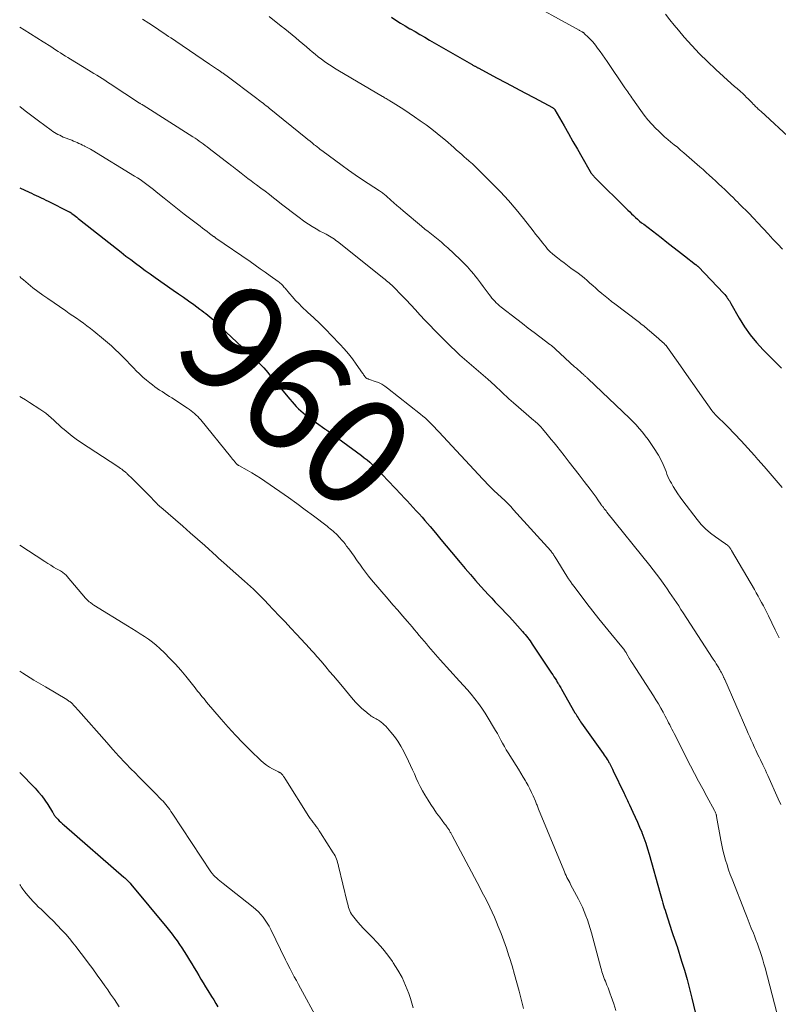
# Model space of a CAD drawing. Units: feet. Extents: x 1965000 to 1970025, y 540000 to 545000.
# Drawn here: x 1965000 to 1965140, y 542365 to 542546 of the extents above; entities that cross this region are included whole.
import ezdxf
from ezdxf.enums import TextEntityAlignment as Align

# ---------------------------------------------------------------- set-up
doc = ezdxf.new("R2010")
doc.units = ezdxf.units.FT
doc.header["$LTSCALE"] = 100
doc.header["$MEASUREMENT"] = 0
for name, color, linetype, lineweight in [('CONTOUR INDEX', 32, 'Continuous', 25), ('CONTOUR INDEX LABEL', 7, 'Continuous', 15), ('CONTOUR INTERMEDIATE', 40, 'Continuous', 15)]:
    doc.layers.add(name, color=color, linetype=linetype, lineweight=lineweight)
doc.styles.add('slant', font='romans.shx', dxfattribs={"oblique": 14.999978})

msp = doc.modelspace()

# ---------------------------------------------------------------- linework, layer by layer
at = {"layer": 'CONTOUR INDEX', "flags": 128}
for points, elevation in [([(1965068.41, 542546.39), (1965069.25, 542545.84), (1965070.1, 542545.3), (1965070.96, 542544.78), (1965071.82, 542544.27), (1965071.86, 542544.25), (1965072.75, 542543.73), (1965073.64, 542543.22), (1965074.53, 542542.7), (1965075.42, 542542.19), (1965083.14, 542537.74), (1965083.27, 542537.67), (1965083.4, 542537.59), (1965083.53, 542537.52), (1965083.66, 542537.45), (1965083.74, 542537.4), (1965083.83, 542537.35), (1965083.92, 542537.3), (1965084.01, 542537.25), (1965084.1, 542537.2), (1965084.2, 542537.15), (1965084.29, 542537.1), (1965084.38, 542537.05), (1965084.47, 542537), (1965087.77, 542535.26), (1965089.52, 542534.34), (1965091.26, 542533.42), (1965092.99, 542532.49), (1965094.73, 542531.56), (1965098.06, 542529.76), (1965098.13, 542529.72), (1965098.2, 542529.68), (1965098.26, 542529.63), (1965098.32, 542529.57), (1965098.37, 542529.51), (1965098.42, 542529.45), (1965098.47, 542529.39), (1965098.51, 542529.32), (1965100.18, 542526.39), (1965101, 542524.97), (1965101.81, 542523.54), (1965102.63, 542522.12), (1965103.44, 542520.69), (1965104.98, 542517.99), (1965105.02, 542517.91), (1965105.07, 542517.84), (1965105.12, 542517.76), (1965105.17, 542517.69), (1965105.22, 542517.61), (1965105.27, 542517.54), (1965105.33, 542517.47), (1965105.39, 542517.41), (1965105.43, 542517.37), (1965105.51, 542517.28), (1965105.59, 542517.2), (1965105.67, 542517.12), (1965105.75, 542517.03), (1965111.92, 542510.89), (1965112.27, 542510.55), (1965112.62, 542510.21), (1965112.98, 542509.87), (1965113.34, 542509.53), (1965113.7, 542509.2), (1965114.07, 542508.88), (1965114.45, 542508.57), (1965114.83, 542508.27), (1965118.02, 542505.82), (1965119.1, 542504.98), (1965120.19, 542504.15), (1965121.27, 542503.32), (1965122.35, 542502.48), (1965124.39, 542500.9), (1965124.45, 542500.85), (1965124.51, 542500.8), (1965124.57, 542500.76), (1965124.62, 542500.71), (1965124.68, 542500.65), (1965124.73, 542500.6), (1965124.79, 542500.55), (1965124.84, 542500.5), (1965129.56, 542495.56), (1965129.75, 542495.34), (1965129.94, 542495.12), (1965130.11, 542494.89), (1965130.28, 542494.65), (1965130.3, 542494.63), (1965130.45, 542494.4), (1965130.6, 542494.16), (1965130.74, 542493.93), (1965130.89, 542493.69), (1965132.43, 542490.98), (1965133.4, 542489.43), (1965134.45, 542487.94), (1965135.6, 542486.54), (1965136.84, 542485.19), (1965140.2, 542481.81)], 940), ([(1965000, 542515.01), (1965001.72, 542514.2), (1965002.17, 542514), (1965002.61, 542513.79), (1965003.05, 542513.58), (1965003.49, 542513.37), (1965003.93, 542513.15), (1965004.37, 542512.94), (1965004.81, 542512.73), (1965005.25, 542512.51), (1965009.1, 542510.6), (1965009.17, 542510.56), (1965009.24, 542510.53), (1965009.3, 542510.49), (1965009.37, 542510.45), (1965009.43, 542510.41), (1965009.5, 542510.37), (1965009.56, 542510.32), (1965009.62, 542510.27), (1965010.01, 542509.97), (1965010.26, 542509.77), (1965010.52, 542509.57), (1965010.77, 542509.37), (1965011.02, 542509.17), (1965017.79, 542503.81), (1965018.66, 542503.12), (1965019.54, 542502.44), (1965020.43, 542501.77), (1965021.32, 542501.1), (1965022.22, 542500.44), (1965023.12, 542499.78), (1965024.02, 542499.14), (1965024.93, 542498.5), (1965028.26, 542496.17), (1965029.21, 542495.5), (1965030.15, 542494.84), (1965031.09, 542494.16), (1965032.03, 542493.49), (1965033.15, 542492.68), (1965033.53, 542492.4), (1965033.9, 542492.12), (1965034.27, 542491.83), (1965034.63, 542491.53), (1965034.99, 542491.23), (1965035.35, 542490.92), (1965035.7, 542490.61), (1965036.04, 542490.29), (1965042.92, 542483.84), (1965043.33, 542483.46), (1965043.73, 542483.07), (1965044.12, 542482.67), (1965044.51, 542482.27), (1965044.9, 542481.86), (1965045.27, 542481.44), (1965045.64, 542481.02), (1965046, 542480.59), (1965049.74, 542476.07), (1965050.12, 542475.63), (1965050.5, 542475.19), (1965050.9, 542474.76), (1965051.3, 542474.34), (1965051.72, 542473.94), (1965052.15, 542473.55), (1965052.6, 542473.19), (1965053.07, 542472.84), (1965056.13, 542470.65), (1965056.22, 542470.59), (1965056.31, 542470.53), (1965056.4, 542470.47), (1965056.48, 542470.41), (1965056.55, 542470.36), (1965056.6, 542470.32), (1965056.66, 542470.29), (1965056.71, 542470.25), (1965056.77, 542470.21), (1965056.82, 542470.18), (1965056.87, 542470.14), (1965056.93, 542470.1), (1965056.98, 542470.06), (1965062.89, 542465.7), (1965063.41, 542465.31), (1965063.92, 542464.9), (1965064.41, 542464.47), (1965064.89, 542464.04), (1965065.36, 542463.59), (1965065.82, 542463.13), (1965066.28, 542462.66), (1965066.73, 542462.2), (1965070.2, 542458.54), (1965070.76, 542457.95), (1965071.32, 542457.36), (1965071.87, 542456.76), (1965072.42, 542456.17), (1965072.97, 542455.57), (1965073.51, 542454.97), (1965074.05, 542454.36), (1965074.58, 542453.75), (1965075.52, 542452.64), (1965076.51, 542451.47), (1965077.5, 542450.29), (1965078.49, 542449.12), (1965079.48, 542447.94), (1965081.05, 542446.06), (1965081.99, 542444.93), (1965082.95, 542443.82), (1965083.91, 542442.71), (1965084.89, 542441.61), (1965085.61, 542440.81), (1965086.23, 542440.12), (1965086.86, 542439.44), (1965087.49, 542438.76), (1965088.13, 542438.09), (1965088.78, 542437.42), (1965089.41, 542436.75), (1965090.05, 542436.07), (1965090.67, 542435.39), (1965092.56, 542433.33), (1965092.8, 542433.05), (1965093.04, 542432.77), (1965093.27, 542432.48), (1965093.49, 542432.19), (1965093.71, 542431.89), (1965093.93, 542431.59), (1965094.14, 542431.29), (1965094.34, 542430.99), (1965097.65, 542426.01), (1965097.87, 542425.68), (1965098.09, 542425.34), (1965098.31, 542425.01), (1965098.52, 542424.67), (1965098.76, 542424.29), (1965098.85, 542424.14), (1965098.94, 542423.99), (1965099.04, 542423.84), (1965099.13, 542423.69), (1965099.2, 542423.57), (1965099.32, 542423.36), (1965099.45, 542423.15), (1965099.57, 542422.94), (1965099.69, 542422.72), (1965102.19, 542418.39), (1965102.33, 542418.15), (1965102.47, 542417.91), (1965102.62, 542417.67), (1965102.77, 542417.43), (1965102.92, 542417.19), (1965103.08, 542416.96), (1965103.23, 542416.72), (1965103.4, 542416.49), (1965107.38, 542410.86), (1965107.57, 542410.6), (1965107.75, 542410.33), (1965107.93, 542410.06), (1965108.1, 542409.79), (1965108.27, 542409.54), (1965108.36, 542409.39), (1965108.45, 542409.25), (1965108.53, 542409.1), (1965108.61, 542408.95), (1965108.72, 542408.74), (1965108.86, 542408.49), (1965108.99, 542408.23), (1965109.11, 542407.97), (1965109.24, 542407.71), (1965111.22, 542403.51), (1965111.34, 542403.25), (1965111.47, 542402.99), (1965111.59, 542402.73), (1965111.71, 542402.47), (1965111.84, 542402.21), (1965111.96, 542401.95), (1965112.09, 542401.68), (1965112.21, 542401.42), (1965112.84, 542400.11), (1965113.27, 542399.19), (1965113.68, 542398.26), (1965114.08, 542397.32), (1965114.47, 542396.38), (1965114.49, 542396.32), (1965114.87, 542395.34), (1965115.22, 542394.35), (1965115.54, 542393.35), (1965115.84, 542392.34), (1965117.88, 542385.13), (1965118.01, 542384.69), (1965118.13, 542384.24), (1965118.25, 542383.8), (1965118.37, 542383.36), (1965118.5, 542382.92), (1965118.63, 542382.48), (1965118.76, 542382.04), (1965118.9, 542381.6), (1965120.04, 542378.1), (1965120.15, 542377.76), (1965120.27, 542377.41), (1965120.39, 542377.07), (1965120.51, 542376.73), (1965120.63, 542376.38), (1965120.75, 542376.04), (1965120.86, 542375.69), (1965120.97, 542375.35), (1965121.82, 542372.67), (1965122.33, 542370.99), (1965122.82, 542369.29), (1965123.27, 542367.58), (1965123.7, 542365.87), (1965124.31, 542363.27)], 960), ([(1965000, 542407.38), (1965002.83, 542404.5), (1965003.47, 542403.79), (1965004.08, 542403.07), (1965004.64, 542402.3), (1965005.17, 542401.5), (1965006.03, 542400.11), (1965006.1, 542399.99), (1965006.17, 542399.87), (1965006.23, 542399.76), (1965006.3, 542399.64), (1965006.37, 542399.52), (1965006.45, 542399.41), (1965006.53, 542399.31), (1965006.62, 542399.2), (1965006.99, 542398.81), (1965007.28, 542398.51), (1965007.56, 542398.22), (1965007.86, 542397.94), (1965008.17, 542397.67), (1965019.16, 542388.13), (1965019.33, 542387.98), (1965019.51, 542387.82), (1965019.68, 542387.66), (1965019.84, 542387.5), (1965020.01, 542387.34), (1965020.17, 542387.17), (1965020.32, 542387), (1965020.47, 542386.82), (1965027.07, 542378.84), (1965027.56, 542378.23), (1965028.04, 542377.62), (1965028.51, 542377.01), (1965028.96, 542376.38), (1965029.41, 542375.74), (1965029.84, 542375.1), (1965030.26, 542374.45), (1965030.67, 542373.79), (1965031.25, 542372.83), (1965031.68, 542372.14), (1965032.1, 542371.44), (1965032.52, 542370.74), (1965032.94, 542370.04), (1965033.36, 542369.34), (1965033.78, 542368.64), (1965034.2, 542367.94), (1965034.63, 542367.25), (1965035.32, 542366.13), (1965035.71, 542365.51), (1965036.1, 542364.89), (1965036.49, 542364.27)], 980)]:
    msp.add_lwpolyline(points, dxfattribs=dict(at, elevation=elevation))
at = {"layer": 'CONTOUR INTERMEDIATE', "flags": 128}
for points, elevation in [([(1965092.21, 542549.94), (1965102.93, 542544.02), (1965103.04, 542543.95), (1965103.16, 542543.89), (1965103.27, 542543.82), (1965103.38, 542543.76), (1965103.49, 542543.7), (1965103.55, 542543.66), (1965103.61, 542543.63), (1965103.67, 542543.59), (1965103.73, 542543.55), (1965103.79, 542543.5), (1965103.85, 542543.46), (1965103.9, 542543.41), (1965103.95, 542543.36), (1965104.64, 542542.69), (1965105.03, 542542.3), (1965105.4, 542541.9), (1965105.76, 542541.47), (1965106.1, 542541.04), (1965106.35, 542540.7), (1965106.8, 542540.09), (1965107.24, 542539.47), (1965107.68, 542538.85), (1965108.11, 542538.22), (1965111.37, 542533.41), (1965111.55, 542533.15), (1965111.73, 542532.89), (1965111.91, 542532.63), (1965112.09, 542532.37), (1965112.28, 542532.1), (1965112.46, 542531.84), (1965112.64, 542531.58), (1965112.83, 542531.32), (1965114.29, 542529.25), (1965114.94, 542528.38), (1965115.62, 542527.53), (1965116.34, 542526.71), (1965117.09, 542525.92), (1965117.55, 542525.45), (1965118.1, 542524.92), (1965118.67, 542524.4), (1965119.25, 542523.9), (1965119.84, 542523.41), (1965120.44, 542522.93), (1965121.03, 542522.45), (1965121.62, 542521.95), (1965122.2, 542521.45), (1965125.17, 542518.87), (1965125.76, 542518.35), (1965126.34, 542517.84), (1965126.91, 542517.32), (1965127.49, 542516.79), (1965128.05, 542516.26), (1965128.62, 542515.73), (1965129.19, 542515.2), (1965129.75, 542514.66), (1965130.35, 542514.09), (1965130.82, 542513.63), (1965131.29, 542513.18), (1965131.76, 542512.72), (1965132.22, 542512.26), (1965132.3, 542512.18), (1965132.72, 542511.76), (1965133.15, 542511.33), (1965133.57, 542510.91), (1965133.99, 542510.48), (1965134.41, 542510.05), (1965134.82, 542509.62), (1965135.23, 542509.19), (1965135.64, 542508.75), (1965136.88, 542507.43), (1965137.75, 542506.5), (1965138.62, 542505.57), (1965139.49, 542504.63), (1965140.35, 542503.7)], 936), ([(1965022.62, 542546.02), (1965023.77, 542545.28), (1965025.15, 542544.38), (1965025.6, 542544.08), (1965026.05, 542543.78), (1965026.5, 542543.48), (1965026.95, 542543.17), (1965027.39, 542542.87), (1965027.84, 542542.57), (1965028.29, 542542.26), (1965028.74, 542541.96), (1965034.95, 542537.77), (1965035.32, 542537.52), (1965035.69, 542537.27), (1965036.06, 542537.02), (1965036.43, 542536.77), (1965036.9, 542536.44), (1965037.03, 542536.35), (1965037.16, 542536.26), (1965037.29, 542536.17), (1965037.42, 542536.07), (1965037.55, 542535.98), (1965037.68, 542535.89), (1965037.8, 542535.79), (1965037.93, 542535.7), (1965043.63, 542531.43), (1965043.92, 542531.21), (1965044.21, 542531), (1965044.5, 542530.78), (1965044.79, 542530.56), (1965045.08, 542530.34), (1965045.37, 542530.11), (1965045.65, 542529.89), (1965045.93, 542529.66), (1965052.64, 542524.21), (1965053.04, 542523.89), (1965053.43, 542523.57), (1965053.83, 542523.25), (1965054.22, 542522.93), (1965054.44, 542522.75), (1965054.73, 542522.52), (1965055.02, 542522.29), (1965055.31, 542522.07), (1965055.6, 542521.85), (1965059.35, 542519.08), (1965060.53, 542518.23), (1965061.72, 542517.39), (1965062.92, 542516.58), (1965064.14, 542515.78), (1965066.24, 542514.42), (1965066.41, 542514.31), (1965066.58, 542514.2), (1965066.74, 542514.08), (1965066.9, 542513.96), (1965067.06, 542513.84), (1965067.22, 542513.71), (1965067.37, 542513.58), (1965067.52, 542513.45), (1965068.32, 542512.71), (1965068.87, 542512.21), (1965069.42, 542511.72), (1965069.99, 542511.23), (1965070.56, 542510.75), (1965073.97, 542507.91), (1965074.57, 542507.41), (1965075.17, 542506.92), (1965075.78, 542506.44), (1965076.39, 542505.96), (1965077, 542505.47), (1965077.6, 542504.98), (1965078.18, 542504.46), (1965078.76, 542503.94), (1965081.05, 542501.79), (1965081.72, 542501.13), (1965082.38, 542500.45), (1965083.01, 542499.74), (1965083.62, 542499.01), (1965083.71, 542498.9), (1965084.25, 542498.21), (1965084.79, 542497.52), (1965085.31, 542496.82), (1965085.83, 542496.11), (1965086.39, 542495.34), (1965086.63, 542495.02), (1965086.88, 542494.71), (1965087.14, 542494.41), (1965087.42, 542494.11), (1965087.7, 542493.83), (1965088, 542493.56), (1965088.3, 542493.3), (1965088.61, 542493.04), (1965091.47, 542490.81), (1965092.53, 542489.99), (1965093.58, 542489.17), (1965094.65, 542488.37), (1965095.71, 542487.56), (1965097.58, 542486.17), (1965097.71, 542486.07), (1965097.85, 542485.96), (1965097.98, 542485.86), (1965098.11, 542485.75), (1965098.23, 542485.65), (1965098.36, 542485.54), (1965098.49, 542485.43), (1965098.61, 542485.31), (1965102.13, 542482.07), (1965102.44, 542481.78), (1965102.75, 542481.5), (1965103.07, 542481.22), (1965103.38, 542480.94), (1965103.81, 542480.56), (1965103.91, 542480.47), (1965104.02, 542480.38), (1965104.12, 542480.29), (1965104.22, 542480.2), (1965104.32, 542480.11), (1965104.43, 542480.01), (1965104.53, 542479.92), (1965104.63, 542479.83), (1965112.2, 542472.6), (1965112.83, 542471.99), (1965113.43, 542471.36), (1965114.02, 542470.71), (1965114.59, 542470.04), (1965115.13, 542469.36), (1965115.65, 542468.66), (1965116.15, 542467.94), (1965116.63, 542467.21), (1965117.54, 542465.76), (1965117.78, 542465.35), (1965118.01, 542464.93), (1965118.21, 542464.51), (1965118.4, 542464.07), (1965118.59, 542463.63), (1965118.76, 542463.19), (1965118.94, 542462.75), (1965119.11, 542462.31), (1965119.29, 542461.87), (1965119.49, 542461.44), (1965119.7, 542461.02), (1965119.93, 542460.61), (1965120.25, 542460.04), (1965120.66, 542459.36), (1965121.09, 542458.69), (1965121.54, 542458.04), (1965122.02, 542457.4), (1965124.67, 542453.94), (1965125.43, 542453.05), (1965126.23, 542452.21), (1965127.11, 542451.45), (1965128.04, 542450.75), (1965129.71, 542449.6), (1965129.84, 542449.51), (1965129.97, 542449.42), (1965130.1, 542449.32), (1965130.23, 542449.22), (1965130.36, 542449.11), (1965130.47, 542449), (1965130.57, 542448.89), (1965130.66, 542448.77), (1965130.76, 542448.62), (1965130.85, 542448.49), (1965130.94, 542448.35), (1965131.02, 542448.22), (1965135.21, 542441.04), (1965135.55, 542440.44), (1965135.89, 542439.85), (1965136.22, 542439.25), (1965136.54, 542438.65), (1965136.86, 542438.05), (1965137.18, 542437.44), (1965137.48, 542436.83), (1965137.78, 542436.22), (1965139.05, 542433.62), (1965139.29, 542433.12), (1965139.53, 542432.63), (1965139.77, 542432.14)], 948), ([(1965045.9, 542546.54), (1965048.14, 542544.77), (1965048.82, 542544.24), (1965049.48, 542543.7), (1965050.14, 542543.16), (1965050.8, 542542.61), (1965051.45, 542542.06), (1965052.11, 542541.5), (1965052.76, 542540.95), (1965053.41, 542540.39), (1965053.83, 542540.04), (1965054.39, 542539.57), (1965054.95, 542539.12), (1965055.53, 542538.68), (1965056.12, 542538.25), (1965056.71, 542537.83), (1965057.31, 542537.43), (1965057.93, 542537.04), (1965058.55, 542536.66), (1965066.75, 542531.82), (1965066.93, 542531.72), (1965067.1, 542531.62), (1965067.27, 542531.52), (1965067.44, 542531.41), (1965067.61, 542531.31), (1965067.79, 542531.21), (1965067.96, 542531.11), (1965068.13, 542531), (1965068.75, 542530.61), (1965069.23, 542530.31), (1965069.71, 542530.01), (1965070.19, 542529.7), (1965070.67, 542529.39), (1965072.64, 542528.08), (1965073.72, 542527.34), (1965074.78, 542526.58), (1965075.83, 542525.79), (1965076.85, 542524.98), (1965077.83, 542524.18), (1965078.35, 542523.75), (1965078.87, 542523.31), (1965079.39, 542522.86), (1965079.9, 542522.41), (1965080.41, 542521.95), (1965080.92, 542521.5), (1965081.43, 542521.05), (1965081.94, 542520.6), (1965082.12, 542520.45), (1965082.71, 542519.92), (1965083.3, 542519.39), (1965083.88, 542518.84), (1965084.45, 542518.28), (1965086.95, 542515.81), (1965088.46, 542514.26), (1965089.93, 542512.67), (1965091.34, 542511.02), (1965092.71, 542509.34), (1965094.51, 542507.05), (1965094.95, 542506.49), (1965095.39, 542505.93), (1965095.82, 542505.37), (1965096.26, 542504.81), (1965096.87, 542504.04), (1965097.01, 542503.87), (1965097.15, 542503.7), (1965097.3, 542503.54), (1965097.44, 542503.38), (1965097.6, 542503.23), (1965097.76, 542503.08), (1965097.92, 542502.94), (1965098.09, 542502.8), (1965098.96, 542502.11), (1965099.58, 542501.63), (1965100.19, 542501.16), (1965100.81, 542500.69), (1965101.43, 542500.23), (1965102.75, 542499.27), (1965103.31, 542498.84), (1965103.87, 542498.4), (1965104.41, 542497.94), (1965104.95, 542497.46), (1965105.47, 542496.99), (1965106.01, 542496.51), (1965106.54, 542496.04), (1965107.08, 542495.58), (1965107.16, 542495.52), (1965107.74, 542495.03), (1965108.33, 542494.54), (1965108.92, 542494.07), (1965109.53, 542493.61), (1965113.8, 542490.38), (1965114.06, 542490.18), (1965114.32, 542489.98), (1965114.58, 542489.77), (1965114.84, 542489.56), (1965115.1, 542489.36), (1965115.35, 542489.14), (1965115.6, 542488.93), (1965115.86, 542488.72), (1965117.64, 542487.18), (1965117.87, 542486.98), (1965118.09, 542486.78), (1965118.31, 542486.58), (1965118.53, 542486.37), (1965118.86, 542486.06), (1965118.91, 542486.01), (1965118.96, 542485.96), (1965119.01, 542485.91), (1965119.05, 542485.85), (1965119.1, 542485.8), (1965119.14, 542485.74), (1965119.18, 542485.68), (1965119.22, 542485.63), (1965121.15, 542482.87), (1965122.16, 542481.44), (1965123.16, 542480.01), (1965124.17, 542478.57), (1965125.18, 542477.14), (1965127.39, 542474.01), (1965127.45, 542473.92), (1965127.52, 542473.83), (1965127.58, 542473.75), (1965127.65, 542473.67), (1965127.72, 542473.58), (1965127.79, 542473.5), (1965127.87, 542473.43), (1965127.94, 542473.35), (1965130.31, 542470.97), (1965131.56, 542469.69), (1965132.79, 542468.4), (1965134, 542467.08), (1965135.2, 542465.75), (1965135.87, 542464.99), (1965136.99, 542463.71), (1965138.1, 542462.43), (1965139.2, 542461.14), (1965140.29, 542459.85)], 944), ([(1965118.87, 542546.93), (1965119.63, 542545.93), (1965120.43, 542544.95), (1965121.24, 542543.98), (1965122.3, 542542.74), (1965123.69, 542541.19), (1965125.11, 542539.68), (1965126.59, 542538.22), (1965128.1, 542536.79), (1965130.93, 542534.22), (1965131.14, 542534.03), (1965131.36, 542533.84), (1965131.57, 542533.66), (1965131.79, 542533.48), (1965132.01, 542533.29), (1965132.23, 542533.11), (1965132.44, 542532.92), (1965132.65, 542532.73), (1965132.74, 542532.65), (1965132.99, 542532.42), (1965133.24, 542532.18), (1965133.48, 542531.94), (1965133.72, 542531.7), (1965134.06, 542531.34), (1965134.3, 542531.1), (1965134.53, 542530.86), (1965134.77, 542530.62), (1965135.01, 542530.38), (1965135.21, 542530.18), (1965135.35, 542530.04), (1965135.5, 542529.9), (1965135.64, 542529.76), (1965135.79, 542529.63), (1965135.93, 542529.49), (1965136.08, 542529.36), (1965136.23, 542529.22), (1965136.37, 542529.09), (1965142.24, 542523.68)], 932), ([(1965000, 542544.57), (1965000.81, 542544.07), (1965001.97, 542543.35), (1965003.14, 542542.62), (1965004.29, 542541.88), (1965005.7, 542540.97), (1965006.15, 542540.68), (1965006.6, 542540.39), (1965007.05, 542540.1), (1965007.5, 542539.81), (1965007.96, 542539.53), (1965008.41, 542539.24), (1965008.86, 542538.96), (1965009.32, 542538.69), (1965012.66, 542536.66), (1965013.17, 542536.36), (1965013.67, 542536.05), (1965014.17, 542535.73), (1965014.67, 542535.42), (1965015.17, 542535.1), (1965015.67, 542534.78), (1965016.16, 542534.46), (1965016.66, 542534.13), (1965022.04, 542530.58), (1965022.06, 542530.57), (1965022.07, 542530.56), (1965022.09, 542530.55), (1965022.11, 542530.54), (1965022.17, 542530.51), (1965022.19, 542530.5), (1965022.2, 542530.49), (1965022.22, 542530.48), (1965022.24, 542530.47), (1965022.37, 542530.4), (1965022.45, 542530.35), (1965022.54, 542530.3), (1965022.62, 542530.25), (1965022.7, 542530.2), (1965031.89, 542524.36), (1965032.28, 542524.11), (1965032.66, 542523.86), (1965033.04, 542523.6), (1965033.41, 542523.33), (1965033.78, 542523.06), (1965034.15, 542522.79), (1965034.52, 542522.51), (1965034.89, 542522.24), (1965038.62, 542519.37), (1965038.78, 542519.24), (1965038.94, 542519.12), (1965039.1, 542518.99), (1965039.26, 542518.87), (1965039.42, 542518.74), (1965039.58, 542518.62), (1965039.74, 542518.49), (1965039.9, 542518.37), (1965040.78, 542517.67), (1965041.39, 542517.2), (1965041.99, 542516.73), (1965042.6, 542516.27), (1965043.21, 542515.81), (1965043.58, 542515.54), (1965044.37, 542514.95), (1965045.16, 542514.35), (1965045.95, 542513.74), (1965046.73, 542513.13), (1965047.17, 542512.79), (1965048.17, 542512.01), (1965049.17, 542511.24), (1965050.18, 542510.47), (1965051.2, 542509.72), (1965052.5, 542508.76), (1965053.16, 542508.29), (1965053.84, 542507.85), (1965054.54, 542507.43), (1965055.25, 542507.04), (1965056.05, 542506.62), (1965056.37, 542506.45), (1965056.69, 542506.27), (1965057, 542506.09), (1965057.31, 542505.91), (1965057.61, 542505.72), (1965057.91, 542505.52), (1965058.2, 542505.31), (1965058.49, 542505.09), (1965067.04, 542498.29), (1965067.28, 542498.09), (1965067.53, 542497.89), (1965067.77, 542497.69), (1965068.01, 542497.49), (1965068.25, 542497.28), (1965068.48, 542497.06), (1965068.7, 542496.85), (1965068.93, 542496.62), (1965070.23, 542495.28), (1965071.1, 542494.38), (1965071.96, 542493.47), (1965072.81, 542492.55), (1965073.66, 542491.63), (1965073.7, 542491.58), (1965074.57, 542490.63), (1965075.45, 542489.69), (1965076.35, 542488.77), (1965077.26, 542487.86), (1965079.37, 542485.78), (1965080.18, 542484.99), (1965081.01, 542484.22), (1965081.86, 542483.47), (1965082.72, 542482.73), (1965083.58, 542482), (1965084.44, 542481.26), (1965085.29, 542480.51), (1965086.13, 542479.75), (1965087.43, 542478.58), (1965087.86, 542478.18), (1965088.28, 542477.78), (1965088.71, 542477.38), (1965089.13, 542476.98), (1965089.56, 542476.58), (1965089.99, 542476.18), (1965090.42, 542475.79), (1965090.87, 542475.41), (1965094.61, 542472.19), (1965094.81, 542472.02), (1965095.01, 542471.85), (1965095.2, 542471.67), (1965095.4, 542471.49), (1965095.58, 542471.3), (1965095.77, 542471.11), (1965095.95, 542470.92), (1965096.12, 542470.72), (1965096.81, 542469.9), (1965097.32, 542469.29), (1965097.83, 542468.67), (1965098.33, 542468.05), (1965098.83, 542467.43), (1965100.2, 542465.7), (1965101.13, 542464.52), (1965102.05, 542463.34), (1965102.97, 542462.15), (1965103.89, 542460.95), (1965104.98, 542459.53), (1965105.35, 542459.05), (1965105.71, 542458.56), (1965106.06, 542458.06), (1965106.41, 542457.56), (1965106.97, 542456.74), (1965107.03, 542456.65), (1965107.1, 542456.56), (1965107.16, 542456.47), (1965107.23, 542456.39), (1965107.41, 542456.14), (1965107.57, 542455.92), (1965107.73, 542455.71), (1965107.9, 542455.51), (1965108.06, 542455.3), (1965115.96, 542445.5), (1965116.59, 542444.7), (1965117.22, 542443.88), (1965117.83, 542443.06), (1965118.43, 542442.22), (1965118.75, 542441.78), (1965119.18, 542441.16), (1965119.61, 542440.54), (1965120.03, 542439.92), (1965120.45, 542439.29), (1965120.87, 542438.66), (1965121.28, 542438.03), (1965121.69, 542437.39), (1965122.1, 542436.76), (1965127.5, 542428.44), (1965127.65, 542428.21), (1965127.8, 542427.97), (1965127.96, 542427.74), (1965128.11, 542427.5), (1965128.17, 542427.41), (1965128.29, 542427.22), (1965128.41, 542427.03), (1965128.52, 542426.83), (1965128.64, 542426.64), (1965128.75, 542426.44), (1965128.87, 542426.25), (1965128.97, 542426.05), (1965129.08, 542425.85), (1965129.43, 542425.18), (1965129.47, 542425.1), (1965129.51, 542425.01), (1965129.55, 542424.93), (1965129.59, 542424.84), (1965129.63, 542424.76), (1965129.67, 542424.67), (1965129.71, 542424.58), (1965129.75, 542424.5), (1965133.82, 542415.18), (1965134.09, 542414.57), (1965134.36, 542413.95), (1965134.63, 542413.34), (1965134.9, 542412.73), (1965135.04, 542412.41), (1965135.24, 542411.96), (1965135.45, 542411.51), (1965135.66, 542411.06), (1965135.87, 542410.62), (1965136.08, 542410.18), (1965136.3, 542409.73), (1965136.51, 542409.29), (1965136.73, 542408.85), (1965136.76, 542408.78), (1965137, 542408.3), (1965137.23, 542407.81), (1965137.45, 542407.33), (1965137.67, 542406.84), (1965139.61, 542402.53), (1965140.06, 542401.51)], 952), ([(1965000, 542529.93), (1965001.03, 542529.15), (1965002.26, 542528.22), (1965003.48, 542527.31), (1965005.78, 542525.6), (1965006.08, 542525.38), (1965006.39, 542525.18), (1965006.7, 542524.99), (1965007.03, 542524.81), (1965007.36, 542524.65), (1965007.69, 542524.49), (1965008.03, 542524.34), (1965008.37, 542524.2), (1965009.25, 542523.86), (1965009.59, 542523.73), (1965009.92, 542523.6), (1965010.25, 542523.46), (1965010.58, 542523.32), (1965010.91, 542523.17), (1965011.24, 542523.02), (1965011.56, 542522.86), (1965011.88, 542522.7), (1965011.95, 542522.67), (1965012.31, 542522.48), (1965012.66, 542522.29), (1965013, 542522.09), (1965013.35, 542521.89), (1965021.14, 542517.16), (1965021.66, 542516.84), (1965022.17, 542516.5), (1965022.67, 542516.15), (1965023.17, 542515.79), (1965023.65, 542515.42), (1965024.14, 542515.05), (1965024.62, 542514.67), (1965025.1, 542514.28), (1965026.57, 542513.08), (1965027.79, 542512.1), (1965029.02, 542511.13), (1965030.25, 542510.17), (1965031.49, 542509.21), (1965033.19, 542507.91), (1965033.62, 542507.58), (1965034.05, 542507.26), (1965034.49, 542506.93), (1965034.92, 542506.61), (1965035.69, 542506.05), (1965035.75, 542506.01), (1965035.8, 542505.97), (1965035.85, 542505.94), (1965035.9, 542505.9), (1965035.96, 542505.86), (1965036.01, 542505.83), (1965036.06, 542505.79), (1965036.11, 542505.75), (1965042.41, 542501.4), (1965043.34, 542500.75), (1965044.26, 542500.1), (1965045.19, 542499.45), (1965046.11, 542498.8), (1965047.59, 542497.74), (1965047.76, 542497.61), (1965047.93, 542497.47), (1965048.09, 542497.32), (1965048.25, 542497.17), (1965048.4, 542497), (1965048.55, 542496.84), (1965048.69, 542496.67), (1965048.83, 542496.5), (1965049.63, 542495.54), (1965050.18, 542494.9), (1965050.75, 542494.28), (1965051.34, 542493.67), (1965051.95, 542493.09), (1965052.98, 542492.13), (1965054.1, 542491.07), (1965055.22, 542490), (1965056.31, 542488.91), (1965057.39, 542487.8), (1965058.92, 542486.21), (1965059.72, 542485.34), (1965060.49, 542484.43), (1965061.22, 542483.5), (1965061.92, 542482.54), (1965063.07, 542480.89), (1965063.18, 542480.74), (1965063.29, 542480.59), (1965063.4, 542480.44), (1965063.52, 542480.29), (1965063.73, 542480.03), (1965063.83, 542479.94), (1965063.86, 542479.92), (1965063.88, 542479.91), (1965063.89, 542479.91), (1965064.03, 542479.86), (1965064.11, 542479.83), (1965064.2, 542479.8), (1965064.28, 542479.77), (1965064.37, 542479.74), (1965065.44, 542479.37), (1965066.04, 542479.13), (1965066.62, 542478.85), (1965067.18, 542478.51), (1965067.71, 542478.13), (1965073.76, 542473.33), (1965074.21, 542472.97), (1965074.65, 542472.59), (1965075.08, 542472.19), (1965075.5, 542471.79), (1965075.9, 542471.37), (1965076.31, 542470.95), (1965076.71, 542470.53), (1965077.11, 542470.11), (1965085.25, 542461.36), (1965085.48, 542461.11), (1965085.72, 542460.85), (1965085.96, 542460.6), (1965086.19, 542460.35), (1965086.27, 542460.27), (1965086.47, 542460.06), (1965086.68, 542459.85), (1965086.89, 542459.65), (1965087.1, 542459.44), (1965087.32, 542459.24), (1965087.53, 542459.05), (1965087.75, 542458.85), (1965087.96, 542458.65), (1965088.69, 542457.98), (1965089.26, 542457.44), (1965089.82, 542456.89), (1965090.37, 542456.33), (1965090.9, 542455.75), (1965097.73, 542448.15), (1965097.85, 542448.02), (1965097.96, 542447.89), (1965098.06, 542447.75), (1965098.16, 542447.6), (1965098.26, 542447.46), (1965098.36, 542447.31), (1965098.45, 542447.16), (1965098.55, 542447.02), (1965100.7, 542443.54), (1965101.02, 542443.04), (1965101.35, 542442.55), (1965101.68, 542442.07), (1965102.03, 542441.59), (1965104.38, 542438.48), (1965105.45, 542437.07), (1965106.55, 542435.68), (1965107.66, 542434.3), (1965108.79, 542432.94), (1965110.83, 542430.51), (1965110.95, 542430.37), (1965111.06, 542430.22), (1965111.17, 542430.07), (1965111.28, 542429.92), (1965111.39, 542429.76), (1965111.49, 542429.61), (1965111.59, 542429.45), (1965111.68, 542429.29), (1965112.25, 542428.3), (1965112.31, 542428.21), (1965112.37, 542428.11), (1965112.42, 542428.02), (1965112.48, 542427.92), (1965112.54, 542427.83), (1965112.6, 542427.74), (1965112.66, 542427.64), (1965112.72, 542427.55), (1965116.62, 542421.48), (1965117.09, 542420.74), (1965117.54, 542419.99), (1965117.98, 542419.23), (1965118.4, 542418.47), (1965118.81, 542417.72), (1965119.02, 542417.32), (1965119.23, 542416.93), (1965119.43, 542416.53), (1965119.63, 542416.13), (1965119.83, 542415.73), (1965120.03, 542415.33), (1965120.23, 542414.93), (1965120.43, 542414.53), (1965123.46, 542408.62), (1965124.2, 542407.19), (1965124.94, 542405.77), (1965125.7, 542404.36), (1965126.46, 542402.94), (1965127.85, 542400.41), (1965127.92, 542400.27), (1965127.99, 542400.12), (1965128.06, 542399.97), (1965128.11, 542399.82), (1965128.15, 542399.71), (1965128.18, 542399.61), (1965128.21, 542399.51), (1965128.24, 542399.41), (1965128.26, 542399.3), (1965129.05, 542394.9), (1965129.22, 542393.98), (1965129.42, 542393.07), (1965129.65, 542392.16), (1965129.89, 542391.26), (1965130.17, 542390.37), (1965130.46, 542389.48), (1965130.77, 542388.6), (1965131.1, 542387.72), (1965133.5, 542381.63), (1965133.88, 542380.67), (1965134.26, 542379.71), (1965134.64, 542378.75), (1965135.02, 542377.79), (1965135.21, 542377.31), (1965135.49, 542376.59), (1965135.77, 542375.87), (1965136.03, 542375.14), (1965136.28, 542374.41), (1965136.52, 542373.67), (1965136.75, 542372.93), (1965136.96, 542372.19), (1965137.16, 542371.44), (1965139.36, 542363.12)], 956), ([(1965000, 542498.65), (1965000.24, 542498.44), (1965000.67, 542498.07), (1965001.55, 542497.33), (1965002.43, 542496.61), (1965003.32, 542495.91), (1965004.23, 542495.24), (1965005.16, 542494.59), (1965008.48, 542492.33), (1965009.13, 542491.88), (1965009.79, 542491.43), (1965010.44, 542490.98), (1965011.1, 542490.52), (1965011.74, 542490.06), (1965012.38, 542489.59), (1965013.01, 542489.11), (1965013.63, 542488.62), (1965015.42, 542487.16), (1965016.16, 542486.54), (1965016.89, 542485.9), (1965017.59, 542485.24), (1965018.28, 542484.57), (1965018.96, 542483.88), (1965019.64, 542483.19), (1965020.31, 542482.5), (1965020.99, 542481.8), (1965021.45, 542481.32), (1965022.05, 542480.73), (1965022.67, 542480.16), (1965023.31, 542479.61), (1965023.96, 542479.08), (1965024.45, 542478.71), (1965024.88, 542478.39), (1965025.31, 542478.07), (1965025.75, 542477.77), (1965026.2, 542477.48), (1965026.65, 542477.19), (1965027.1, 542476.9), (1965027.55, 542476.61), (1965028, 542476.32), (1965030.91, 542474.42), (1965031.25, 542474.19), (1965031.57, 542473.96), (1965031.89, 542473.7), (1965032.2, 542473.44), (1965032.5, 542473.17), (1965032.78, 542472.88), (1965033.05, 542472.58), (1965033.32, 542472.27), (1965038.79, 542465.51), (1965038.99, 542465.27), (1965039.18, 542465.04), (1965039.38, 542464.8), (1965039.58, 542464.57), (1965039.89, 542464.22), (1965039.94, 542464.17), (1965039.99, 542464.12), (1965040.05, 542464.07), (1965040.11, 542464.03), (1965040.16, 542463.98), (1965040.23, 542463.94), (1965040.29, 542463.91), (1965040.35, 542463.87), (1965041.88, 542463.03), (1965042.7, 542462.56), (1965043.51, 542462.07), (1965044.31, 542461.56), (1965045.09, 542461.03), (1965047.88, 542459.1), (1965049.45, 542458), (1965051.01, 542456.88), (1965052.56, 542455.74), (1965054.09, 542454.59), (1965056.56, 542452.7), (1965056.85, 542452.47), (1965057.13, 542452.25), (1965057.41, 542452.02), (1965057.68, 542451.78), (1965057.95, 542451.54), (1965058.21, 542451.29), (1965058.47, 542451.04), (1965058.72, 542450.78), (1965058.9, 542450.58), (1965059.24, 542450.21), (1965059.56, 542449.84), (1965059.87, 542449.45), (1965060.17, 542449.05), (1965060.56, 542448.53), (1965061.05, 542447.86), (1965061.53, 542447.19), (1965062.01, 542446.52), (1965062.48, 542445.84), (1965062.57, 542445.71), (1965063.09, 542444.97), (1965063.63, 542444.25), (1965064.19, 542443.54), (1965064.77, 542442.85), (1965067.81, 542439.29), (1965068.69, 542438.26), (1965069.57, 542437.24), (1965070.45, 542436.21), (1965071.34, 542435.19), (1965072.22, 542434.17), (1965072.67, 542433.66), (1965073.1, 542433.14), (1965073.54, 542432.62), (1965073.97, 542432.1), (1965074.01, 542432.05), (1965074.42, 542431.55), (1965074.84, 542431.05), (1965075.25, 542430.56), (1965075.67, 542430.07), (1965076.1, 542429.58), (1965076.53, 542429.1), (1965076.96, 542428.62), (1965077.39, 542428.14), (1965080.96, 542424.22), (1965081.68, 542423.41), (1965082.39, 542422.6), (1965083.08, 542421.77), (1965083.75, 542420.93), (1965084.41, 542420.07), (1965085.04, 542419.2), (1965085.64, 542418.31), (1965086.21, 542417.4), (1965087.22, 542415.72), (1965087.57, 542415.14), (1965087.91, 542414.55), (1965088.24, 542413.95), (1965088.56, 542413.35), (1965088.88, 542412.75), (1965089.21, 542412.15), (1965089.55, 542411.57), (1965089.9, 542410.99), (1965091.35, 542408.68), (1965091.79, 542407.97), (1965092.23, 542407.26), (1965092.66, 542406.54), (1965093.08, 542405.82), (1965093.21, 542405.61), (1965093.56, 542404.99), (1965093.89, 542404.36), (1965094.2, 542403.72), (1965094.5, 542403.07), (1965094.91, 542402.12), (1965094.99, 542401.93), (1965095.06, 542401.75), (1965095.13, 542401.57), (1965095.21, 542401.39), (1965095.28, 542401.2), (1965095.35, 542401.02), (1965095.42, 542400.84), (1965095.49, 542400.65), (1965100.11, 542389.4), (1965100.26, 542389.07), (1965100.4, 542388.74), (1965100.56, 542388.41), (1965100.72, 542388.08), (1965100.89, 542387.76), (1965101.05, 542387.43), (1965101.22, 542387.11), (1965101.39, 542386.79), (1965102.85, 542384.07), (1965103.23, 542383.33), (1965103.59, 542382.58), (1965103.91, 542381.81), (1965104.21, 542381.03), (1965104.49, 542380.24), (1965104.75, 542379.45), (1965104.99, 542378.65), (1965105.22, 542377.85), (1965106.94, 542371.43), (1965107.04, 542371.07), (1965107.15, 542370.72), (1965107.26, 542370.36), (1965107.38, 542370.01), (1965107.51, 542369.66), (1965107.64, 542369.31), (1965107.78, 542368.96), (1965107.92, 542368.61), (1965108.07, 542368.26), (1965108.28, 542367.73), (1965108.49, 542367.2), (1965108.68, 542366.67), (1965108.87, 542366.13), (1965109.32, 542364.79), (1965109.73, 542363.58)], 964), ([(1965000, 542476.56), (1965000.32, 542476.39), (1965001.08, 542475.95), (1965001.82, 542475.48), (1965003.73, 542474.25), (1965004.26, 542473.88), (1965004.79, 542473.5), (1965005.29, 542473.08), (1965005.78, 542472.66), (1965006.26, 542472.21), (1965006.74, 542471.78), (1965007.23, 542471.34), (1965007.71, 542470.9), (1965008.17, 542470.49), (1965008.9, 542469.87), (1965009.64, 542469.27), (1965010.42, 542468.71), (1965011.2, 542468.17), (1965018.06, 542463.69), (1965018.32, 542463.53), (1965018.57, 542463.35), (1965018.81, 542463.18), (1965019.05, 542462.99), (1965019.31, 542462.8), (1965019.42, 542462.71), (1965019.53, 542462.62), (1965019.64, 542462.52), (1965019.74, 542462.42), (1965020.87, 542461.32), (1965021.53, 542460.66), (1965022.19, 542460), (1965022.84, 542459.34), (1965023.49, 542458.67), (1965025.3, 542456.8), (1965025.37, 542456.72), (1965025.45, 542456.64), (1965025.53, 542456.57), (1965025.61, 542456.5), (1965025.7, 542456.42), (1965025.78, 542456.35), (1965025.86, 542456.28), (1965025.95, 542456.21), (1965028.69, 542453.86), (1965030.05, 542452.69), (1965031.4, 542451.51), (1965032.73, 542450.33), (1965034.07, 542449.13), (1965036.24, 542447.17), (1965036.48, 542446.95), (1965036.73, 542446.73), (1965036.97, 542446.51), (1965037.22, 542446.29), (1965037.47, 542446.08), (1965037.71, 542445.86), (1965037.96, 542445.64), (1965038.21, 542445.42), (1965041.36, 542442.62), (1965041.92, 542442.12), (1965042.47, 542441.62), (1965043.02, 542441.1), (1965043.56, 542440.59), (1965044.09, 542440.06), (1965044.62, 542439.53), (1965045.15, 542438.99), (1965045.66, 542438.45), (1965046.73, 542437.32), (1965047.78, 542436.2), (1965048.83, 542435.09), (1965049.87, 542433.97), (1965050.91, 542432.85), (1965053.4, 542430.18), (1965053.66, 542429.89), (1965053.93, 542429.6), (1965054.19, 542429.32), (1965054.45, 542429.03), (1965054.71, 542428.73), (1965054.97, 542428.44), (1965055.23, 542428.14), (1965055.48, 542427.85), (1965056.35, 542426.82), (1965057.04, 542426), (1965057.72, 542425.19), (1965058.41, 542424.37), (1965059.09, 542423.55), (1965061.37, 542420.81), (1965061.87, 542420.25), (1965062.39, 542419.7), (1965062.94, 542419.19), (1965063.52, 542418.7), (1965064.31, 542418.06), (1965064.51, 542417.91), (1965064.71, 542417.76), (1965064.93, 542417.63), (1965065.14, 542417.51), (1965065.36, 542417.39), (1965065.58, 542417.27), (1965065.8, 542417.14), (1965066.01, 542417.01), (1965066.22, 542416.87), (1965066.53, 542416.65), (1965066.82, 542416.41), (1965067.1, 542416.15), (1965067.36, 542415.88), (1965068.29, 542414.83), (1965068.98, 542413.99), (1965069.61, 542413.12), (1965070.17, 542412.2), (1965070.67, 542411.25), (1965071.55, 542409.44), (1965071.91, 542408.67), (1965072.28, 542407.89), (1965072.63, 542407.11), (1965072.97, 542406.32), (1965073.33, 542405.54), (1965073.71, 542404.78), (1965074.12, 542404.02), (1965074.55, 542403.28), (1965075.18, 542402.26), (1965075.68, 542401.47), (1965076.19, 542400.69), (1965076.73, 542399.92), (1965077.29, 542399.16), (1965078.2, 542397.95), (1965078.31, 542397.81), (1965078.42, 542397.66), (1965078.53, 542397.52), (1965078.63, 542397.38), (1965078.66, 542397.34), (1965078.75, 542397.21), (1965078.84, 542397.09), (1965078.93, 542396.95), (1965079.02, 542396.82), (1965079.03, 542396.8), (1965079.11, 542396.67), (1965079.18, 542396.55), (1965079.25, 542396.42), (1965079.32, 542396.29), (1965079.39, 542396.16), (1965079.45, 542396.03), (1965079.52, 542395.9), (1965079.59, 542395.78), (1965084.19, 542387.11), (1965084.66, 542386.21), (1965085.13, 542385.31), (1965085.6, 542384.41), (1965086.06, 542383.5), (1965086.5, 542382.59), (1965086.94, 542381.68), (1965087.35, 542380.75), (1965087.75, 542379.82), (1965088.07, 542379.05), (1965088.6, 542377.72), (1965089.11, 542376.38), (1965089.58, 542375.02), (1965090.02, 542373.66), (1965090.13, 542373.32), (1965090.6, 542371.77), (1965091.05, 542370.22), (1965091.49, 542368.67), (1965091.91, 542367.11), (1965092.74, 542363.95)], 968), ([(1965000, 542449.22), (1965004.64, 542446.19), (1965005.16, 542445.85), (1965005.7, 542445.52), (1965006.23, 542445.2), (1965006.78, 542444.89), (1965007.52, 542444.47), (1965007.69, 542444.37), (1965007.86, 542444.26), (1965008.02, 542444.14), (1965008.18, 542444.02), (1965008.33, 542443.89), (1965008.48, 542443.76), (1965008.61, 542443.61), (1965008.75, 542443.46), (1965012.14, 542439.46), (1965012.23, 542439.36), (1965012.32, 542439.26), (1965012.41, 542439.16), (1965012.5, 542439.07), (1965012.59, 542438.97), (1965012.69, 542438.89), (1965012.79, 542438.8), (1965012.89, 542438.72), (1965013, 542438.64), (1965013.16, 542438.52), (1965013.32, 542438.4), (1965013.49, 542438.29), (1965013.66, 542438.18), (1965019.86, 542434.35), (1965020.63, 542433.87), (1965021.41, 542433.39), (1965022.18, 542432.9), (1965022.95, 542432.41), (1965023.7, 542431.91), (1965024.43, 542431.37), (1965025.13, 542430.79), (1965025.81, 542430.19), (1965026.62, 542429.42), (1965027.66, 542428.39), (1965028.68, 542427.33), (1965029.64, 542426.23), (1965030.58, 542425.1), (1965032.29, 542422.95), (1965032.55, 542422.62), (1965032.81, 542422.29), (1965033.07, 542421.97), (1965033.33, 542421.64), (1965033.59, 542421.32), (1965033.86, 542420.99), (1965034.12, 542420.67), (1965034.39, 542420.35), (1965037.08, 542417.19), (1965038.38, 542415.7), (1965039.72, 542414.24), (1965041.09, 542412.82), (1965042.49, 542411.42), (1965044.35, 542409.62), (1965044.86, 542409.17), (1965045.39, 542408.75), (1965045.96, 542408.39), (1965046.55, 542408.05), (1965047.65, 542407.49), (1965047.7, 542407.46), (1965047.76, 542407.43), (1965047.82, 542407.4), (1965047.88, 542407.37), (1965047.94, 542407.34), (1965047.99, 542407.31), (1965048.04, 542407.27), (1965048.09, 542407.23), (1965048.18, 542407.15), (1965048.26, 542407.06), (1965048.35, 542406.97), (1965048.42, 542406.88), (1965048.5, 542406.78), (1965048.57, 542406.67), (1965048.68, 542406.52), (1965048.78, 542406.36), (1965048.88, 542406.2), (1965048.98, 542406.04), (1965053.22, 542399.31), (1965053.48, 542398.92), (1965053.74, 542398.54), (1965054.01, 542398.16), (1965054.29, 542397.79), (1965054.57, 542397.42), (1965054.84, 542397.05), (1965055.1, 542396.66), (1965055.36, 542396.28), (1965057.71, 542392.6), (1965057.87, 542392.32), (1965058.03, 542392.03), (1965058.17, 542391.73), (1965058.29, 542391.42), (1965058.4, 542391.11), (1965058.5, 542390.79), (1965058.59, 542390.47), (1965058.67, 542390.15), (1965060.28, 542383.49), (1965060.37, 542383.17), (1965060.45, 542382.85), (1965060.54, 542382.53), (1965060.64, 542382.21), (1965060.76, 542381.91), (1965060.89, 542381.61), (1965061.06, 542381.33), (1965061.25, 542381.06), (1965061.76, 542380.42), (1965062.23, 542379.85), (1965062.72, 542379.29), (1965063.22, 542378.75), (1965063.73, 542378.22), (1965064.8, 542377.15), (1965065.82, 542376.06), (1965066.8, 542374.94), (1965067.72, 542373.77), (1965068.6, 542372.57), (1965068.73, 542372.38), (1965069.59, 542371.03), (1965070.36, 542369.63), (1965071.01, 542368.18), (1965071.59, 542366.69), (1965071.9, 542365.76), (1965072.42, 542364.09)], 972), ([(1965000, 542426.04), (1965000.56, 542425.68), (1965002.63, 542424.4), (1965004.73, 542423.13), (1965008.65, 542420.81), (1965008.79, 542420.72), (1965008.93, 542420.63), (1965009.07, 542420.54), (1965009.2, 542420.45), (1965009.33, 542420.35), (1965009.46, 542420.25), (1965009.58, 542420.14), (1965009.7, 542420.03), (1965009.93, 542419.78), (1965010.15, 542419.54), (1965010.38, 542419.3), (1965010.6, 542419.05), (1965010.82, 542418.81), (1965016.01, 542412.88), (1965017.14, 542411.63), (1965018.27, 542410.39), (1965019.43, 542409.16), (1965020.6, 542407.96), (1965021.12, 542407.43), (1965022.05, 542406.49), (1965022.97, 542405.56), (1965023.89, 542404.62), (1965024.81, 542403.68), (1965026.1, 542402.37), (1965026.38, 542402.08), (1965026.64, 542401.79), (1965026.89, 542401.49), (1965027.14, 542401.18), (1965027.38, 542400.86), (1965027.61, 542400.55), (1965027.84, 542400.22), (1965028.06, 542399.9), (1965035.19, 542389.1), (1965035.27, 542388.99), (1965035.35, 542388.88), (1965035.43, 542388.77), (1965035.52, 542388.66), (1965035.61, 542388.56), (1965035.7, 542388.45), (1965035.8, 542388.36), (1965035.9, 542388.26), (1965036.26, 542387.93), (1965036.54, 542387.67), (1965036.83, 542387.42), (1965037.13, 542387.18), (1965037.42, 542386.94), (1965042.95, 542382.6), (1965043.45, 542382.17), (1965043.93, 542381.72), (1965044.38, 542381.24), (1965044.8, 542380.74), (1965045.19, 542380.2), (1965045.56, 542379.65), (1965045.89, 542379.08), (1965046.2, 542378.5), (1965048.92, 542372.9), (1965048.98, 542372.77), (1965049.04, 542372.65), (1965049.1, 542372.53), (1965049.16, 542372.41), (1965049.78, 542371.22), (1965050.15, 542370.51), (1965050.53, 542369.79), (1965050.91, 542369.08), (1965051.3, 542368.38), (1965055.07, 542361.5)], 976), ([(1965000, 542386.78), (1965000.14, 542386.58), (1965000.29, 542386.35), (1965000.44, 542386.12), (1965000.6, 542385.89), (1965000.77, 542385.66), (1965000.94, 542385.44), (1965001.51, 542384.75), (1965001.98, 542384.19), (1965002.46, 542383.65), (1965002.97, 542383.13), (1965003.49, 542382.62), (1965003.94, 542382.21), (1965004.69, 542381.5), (1965005.43, 542380.78), (1965006.15, 542380.05), (1965006.87, 542379.31), (1965007.78, 542378.35), (1965008.47, 542377.6), (1965009.14, 542376.84), (1965009.79, 542376.06), (1965010.42, 542375.27), (1965010.91, 542374.64), (1965011.77, 542373.51), (1965012.62, 542372.38), (1965013.46, 542371.24), (1965014.28, 542370.09), (1965015.12, 542368.9), (1965015.65, 542368.13), (1965016.19, 542367.36), (1965016.73, 542366.59), (1965017.27, 542365.82), (1965017.44, 542365.58), (1965017.88, 542364.93), (1965018.33, 542364.28)], 984)]:
    msp.add_lwpolyline(points, dxfattribs=dict(at, elevation=elevation))

# ---------------------------------------------------------------- texts
at = {"layer": 'CONTOUR INDEX LABEL', "style": 'slant', "oblique": 15}
msp.add_text('960', height=20, rotation=317.5348, dxfattribs=at).set_placement((1965050.83, 542476.69, 960), align=Align.MIDDLE_CENTER)

doc.saveas('drawing.dxf')
